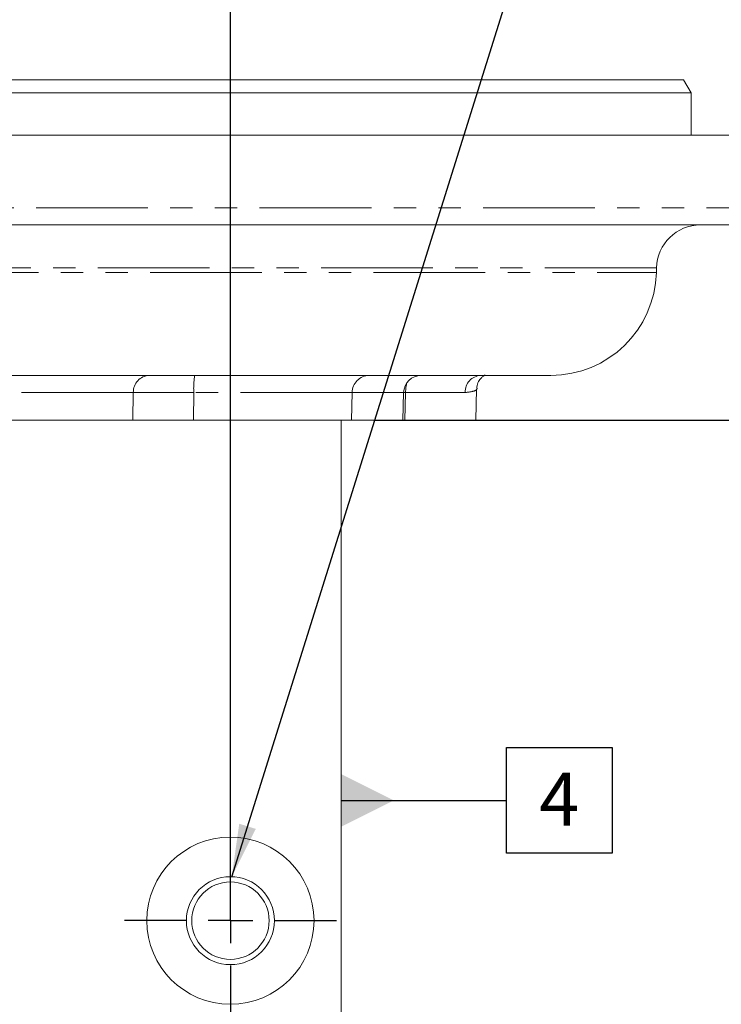
# Model space of a CAD drawing. Units: millimetres. Extents: x 11 to 1180, y 5 to 832.
# Drawn here: x 712 to 752, y 690 to 746 of the extents above; entities that cross this region are included whole.
import ezdxf

# ---------------------------------------------------------------- set-up
doc = ezdxf.new("R2010")
doc.units = ezdxf.units.MM
doc.linetypes.add('PHANTOM', pattern=[12.7, 6.35, -1.27, 1.27, -1.27, 1.27, -1.27])
doc.layers.add('SLD-0', color=7, linetype='Continuous')
doc.styles.add('SLDTEXTSTYLE0', font='TXT', dxfattribs={"width": 0.605})
doc.dimstyles.new('SLDDIMSTYLE0', dxfattribs={"dimtxt": 3, "dimasz": 3, "dimexe": 0, "dimexo": 0.0625, "dimgap": 0.75, "dimtad": 0, "dimdec": 1, "dimlfac": 2, "dimrnd": 1e-09, "dimzin": 12, "dimdsep": 46, "dimtxsty": 'SLDTEXTSTYLE0', "dimsah": 1, "dimcen": 0.09, "dimadec": 0, "dimazin": 0, "dimtfac": 1, "dimtdec": 3, "dimtofl": 0, "dimtmove": 0, "dimatfit": 3, "dimfxl": 1, "dimfrac": 2, "dimtolj": 1, "dimtzin": 12, "dimarcsym": 0})
doc.dimstyles.new('SLDDIMSTYLE4', dxfattribs={"dimtxt": 0, "dimasz": 3, "dimexe": 0, "dimexo": 0.0625, "dimgap": 0, "dimtad": 0, "dimtih": 1, "dimtoh": 1, "dimdec": 0, "dimrnd": 1e-09, "dimzin": 0, "dimdsep": 46, "dimtxsty": 'Standard', "dimsah": 1, "dimcen": 0.09, "dimadec": 0, "dimazin": 0, "dimtfac": 3, "dimtdec": 0, "dimtofl": 0, "dimtmove": 0, "dimatfit": 3, "dimfxl": 1, "dimfrac": 2, "dimtolj": 1, "dimtzin": 0, "dimarcsym": 0})

# ---------------------------------------------------------------- blocks, each defined once
blk = doc.blocks.new('*D47')
at = {"layer": 'SLD-0'}
for p, q in [((647.41, 774.528), (647.41, 791.629)), ((723.61, 696.262), (723.61, 791.629)), ((647.41, 788.454), (678.767, 788.454)), ((723.61, 788.454), (692.253, 788.454))]:
    blk.add_line(p, q, dxfattribs=at)
for points in [[(647.41, 788.454), (650.41, 787.993), (650.41, 788.916)], [(723.61, 788.454), (720.61, 788.916), (720.61, 787.993)]]:
    blk.add_solid(points, dxfattribs=at)
at = {"layer": 'SLD-0', "insert": (680.354, 790.02), "char_height": 3, "attachment_point": 1, "style": 'SLDTEXTSTYLE0'}
blk.add_mtext('152.4', dxfattribs=at)
blk = doc.blocks.new('SW_CENTERMARKSYMBOL_12')
at = {"layer": 'SLD-0', "color": 0}
for p, q in [((0, 2.54), (0, 6.02)), ((0, 0), (0, 1.27)), ((-2.54, 0), (-6.02, 0)), ((0, 0), (-1.27, 0)), ((0, 0), (0, -1.27)), ((0, 0), (1.27, 0)), ((2.54, 0), (6.02, 0)), ((0, -2.54), (0, -6.02))]:
    blk.add_line(p, q, dxfattribs=at)
blk = doc.blocks.new('SW_DATUMTAG_3')
at = {"layer": 'SLD-0', "color": 0}
for p, q in [((-1.854, -0.698), (-1.854, 5.302)), ((-1.854, 5.302), (4.146, 5.302)), ((4.146, 5.302), (4.146, -0.698)), ((-11.26, 2.302), (-1.854, 2.302)), ((4.146, -0.698), (-1.854, -0.698))]:
    blk.add_line(p, q, dxfattribs=at)
blk.add_solid([(-11.26, 0.802), (-11.26, 3.802), (-8.26, 2.302)], dxfattribs=at)
at = {"layer": 'SLD-0', "color": 0, "insert": (0, 3.867, 13.332), "char_height": 3, "attachment_point": 1, "style": 'SLDTEXTSTYLE0'}
blk.add_mtext('4', dxfattribs=at)
blk = doc.blocks.new('SW_DATUMTAG_4')
at = {"layer": 'SLD-0', "color": 0}
for p, q in [((-23.022, 14.015), (5.821, 14.015)), ((1.146, 14.015), (1.146, 5.302)), ((-1.854, -0.698), (-1.854, 5.302)), ((-1.854, 5.302), (4.146, 5.302)), ((4.146, 5.302), (4.146, -0.698)), ((4.146, -0.698), (-1.854, -0.698))]:
    blk.add_line(p, q, dxfattribs=at)
blk.add_solid([(2.646, 14.015), (-0.354, 14.015), (1.146, 11.015)], dxfattribs=at)
at = {"layer": 'SLD-0', "color": 0, "insert": (0, 3.867, 17.198), "char_height": 3, "attachment_point": 1, "style": 'SLDTEXTSTYLE0'}
blk.add_mtext('1', dxfattribs=at)

msp = doc.modelspace()

# ---------------------------------------------------------------- linework, layer by layer
at = {"color": 7, "linetype": 'Continuous', "lineweight": 0}
for p, q in [((545.465001, 742.779072), (749.354729, 742.779072)), ((749.787742, 742.029072), (749.354729, 742.779072)), ((749.787742, 742.029072), (545.031989, 742.029072)), ((749.787742, 739.629072), (749.787742, 742.029072)), ((534.659864, 739.629072), (760.159866, 739.629072)), ((759.052159, 734.529072), (655.721725, 734.529072)), ((747.812869, 731.82201), (747.820006, 732.094514)), ((656.309865, 725.979072), (741.814928, 725.979072)), ((721.192473, 725.979072), (721.192756, 725.979072)), ((732.042687, 725.979072), (732.042985, 725.979072)), ((737.554865, 723.429071), (737.601609, 725.214113)), ((733.409868, 723.429071), (733.451137, 725.005249)), ((718.064146, 723.429071), (671.955188, 723.429071)), ((730.485426, 723.429071), (721.50694, 723.429071)), ((729.894863, 723.429071), (729.894863, 681.375996)), ((733.409868, 723.429071), (730.485426, 723.429071)), ((737.554865, 723.429071), (733.529487, 723.429071))]:
    msp.add_line(p, q, dxfattribs=at)
at = {"color": 8, "linetype": 'PHANTOM', "lineweight": 0}
for p, q in [((534.767912, 735.502895), (760.051818, 735.502895)), ((747.820006, 732.094514), (546.999724, 732.094514)), ((655.5442, 731.82201), (747.812869, 731.82201)), ((718.091929, 725.005249), (671.987956, 725.005249)), ((718.064146, 723.429071), (718.091929, 725.005249)), ((721.526945, 725.005249), (721.50694, 723.429071)), ((730.525294, 725.005249), (721.526945, 725.005249)), ((730.525294, 725.005249), (730.485426, 723.429071)), ((733.451137, 725.005249), (730.525294, 725.005249)), ((733.565056, 725.005249), (733.452173, 725.00584)), ((733.565056, 725.005249), (733.529487, 723.429071)), ((736.946003, 725.005249), (733.565056, 725.005249))]:
    msp.add_line(p, q, dxfattribs=at)
at = {"color": 7, "linetype": 'Continuous', "lineweight": 0}
for radius in [4.75, 2.5, 2.2]:
    msp.add_circle((723.609865, 694.991572), radius, dxfattribs=at)
for centre, radius, start, end in [((750.319147, 732.029072), 2.5, 90, 178.5), ((741.814924, 731.979072), 6, 270, 358.5), ((734.450796, 724.979072), 1, 90, 178.5)]:
    msp.add_arc(centre, radius, start, end, dxfattribs=at)
at = {"color": 8, "linetype": 'PHANTOM', "lineweight": 0}
for centre, radius, start, end in [((719.047905, 725.02396), 0.956159, 92.6823857, 181.1212948), ((726.161602, 725.243836), 4.640794, 170.8842829, 182.9469156), ((731.507651, 724.99682), 0.982393, 90.9733102, 179.508381), ((737.895822, 725.030338), 0.95015, 93.1283385, 181.5130658), ((735.814802, 725.009054), 2.249749, 166.0133071, 180.0968868)]:
    msp.add_arc(centre, radius, start, end, dxfattribs=at)
at = {"color": 7, "linetype": 'Continuous', "lineweight": 0}
for points, knots in [([(737.622031, 725.214514), (737.619391, 725.279408), (737.61219, 725.456361), (737.736149, 725.697232), (737.892382, 725.881094), (738.028092, 725.973033), (738.064826, 725.988763), (738.084392, 725.997142)], [0, 0, 0, 0, 0.127331942, 0.347202966, 0.550111807, 0.760369018, 1, 1, 1, 1]), ([(721.50694, 723.429071), (721.059917, 723.429071), (720.165869, 723.429071), (719.008447, 723.429071), (718.356741, 723.429071), (718.113142, 723.429071), (718.064146, 723.429071)], [0, 0, 0, 0, 0.307538221, 0.615078371, 0.922578289, 1, 1, 1, 1])]:
    msp.add_open_spline(points, degree=3, knots=knots, dxfattribs=at)
at = {"color": 8, "linetype": 'PHANTOM', "lineweight": 0}
for points, knots in [([(737.596707, 725.214242), (737.598269, 725.212494), (737.624483, 725.183168), (737.500666, 725.069415), (737.160818, 725.0301), (736.946003, 725.005249)], [0, 0, 0, 0, 0.0227850836, 0.3823094556, 1, 1, 1, 1]), ([(721.526945, 725.005249), (721.080069, 725.006753), (720.186306, 725.009761), (719.03024, 725.010005), (718.381906, 725.007796), (718.139666, 725.005669), (718.091929, 725.005249)], [0, 0, 0, 0, 0.308136584, 0.616282088, 0.924382946, 1, 1, 1, 1])]:
    msp.add_open_spline(points, degree=3, knots=knots, dxfattribs=at)

# ---------------------------------------------------------------- block references
at = {"layer": 'SLD-0'}
for name, p in [('SW_DATUMTAG_4', (754.777575, 709.413744)), ('SW_DATUMTAG_3', (741.155345, 699.526281)), ('SW_CENTERMARKSYMBOL_12', (723.609865, 694.991572))]:
    msp.add_blockref(name, p, dxfattribs=at)

# ---------------------------------------------------------------- dimensions: what is measured, and where the dimension line sits
dim = msp.add_linear_dim(base=(647.409865, 788.454498), p1=(723.609865, 694.991572), p2=(647.409865, 773.25794), dimstyle='SLDDIMSTYLE0', dxfattribs=at)
dim.commit()
dim.dimension.update_dxf_attribs({"geometry": '*D47', "text_midpoint": (685.509865, 788.454498), "dimtype": 160})

# ---------------------------------------------------------------- leaders
for points in [[(529.145208, 695.739996), (750.092664, 781.863598), (753.092664, 781.863598)], [(723.684877, 697.490446), (750.092664, 781.863598), (753.092664, 781.863598)]]:
    msp.add_leader(points, dimstyle='SLDDIMSTYLE4', dxfattribs=at)

doc.saveas('drawing.dxf')
